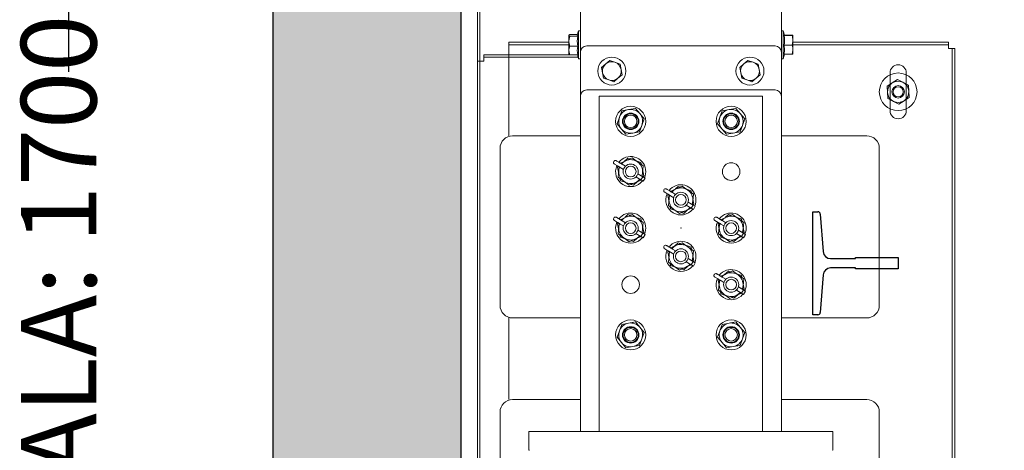
# Model space of a CAD drawing. Units: millimetres. Extents: x 0 to 210, y 0 to 297.
# Drawn here: x 74 to 100, y 145 to 156 of the extents above; entities that cross this region are included whole.
import ezdxf

# ---------------------------------------------------------------- set-up
doc = ezdxf.new("R2010")
doc.units = ezdxf.units.MM
doc.layers.add('ENOR_cotasyejes', color=45, linetype='Continuous', lineweight=0)
for name, color, linetype in [('ENOR_trama1', 8, 'Continuous'), ('EnorHueco', 4, 'Continuous'), ('EnorInstalacion', 183, 'Continuous')]:
    doc.layers.add(name, color=color, linetype=linetype)
doc.styles.add('ARIALNARROW', font='ARIALN.TTF')
doc.dimstyles.new('enor_ESP_30', dxfattribs={"dimtxt": 0.05, "dimasz": 0.025, "dimexe": 0.05, "dimexo": 0, "dimgap": 0, "dimtad": 0, "dimlfac": 1000, "dimtxsty": 'ARIALNARROW', "dimblk": 'ORIGIN', "dimcen": 0.1, "dimadec": 0, "dimazin": 0, "dimtfac": 1, "dimtmove": 0, "dimatfit": 3, "dimldrblk": 'ORIGIN', "dimfxl": 0, "dimarcsym": 0})

# ---------------------------------------------------------------- blocks, each defined once
blk = doc.blocks.new('T82_A')
at = {"linetype": 'Continuous'}
for p, q in [((-68, -41), (-68, 41)), ((-68, 41), (-63.99, 41)), ((-62, 39.15), (-59.75, 9.3)), ((-59.75, -9.3), (-62, -39.15)), ((-63.99, -41), (-68, -41))]:
    blk.add_line(p, q, dxfattribs=at)
blk.add_lwpolyline([(-53.77, 3.75), (-34, 3.75), (-34, 4.5), (0, 4.5), (0, -4.5), (-34, -4.5), (-34, -3.75), (-53.77, -3.75)], dxfattribs=at)
for centre, radius, start, end in [((-63.99, 39), 2, 4.27546, 90), ((-53.77, 9.75), 6, 184.27546, 270), ((-53.77, -9.75), 6, 90, 175.72454), ((-63.99, -39), 2, 270, 355.72454)]:
    blk.add_arc(centre, radius, start, end, dxfattribs=at)
blk = doc.blocks.new('_Origin')
at = {"color": 0, "linetype": 'ByBlock', "lineweight": -2}
blk.add_line((0, 0), (-1, 0), dxfattribs=at)
blk.add_circle((0, 0), 0.5, dxfattribs=at)
blk = doc.blocks.new('*D20')
at = {"layer": 'Defpoints', "color": 0}
for p in [(5, -5), (-5.423, -61.667), (5, -61.667)]:
    blk.add_point(p, dxfattribs=at)
at = {"layer": 'ENOR_cotasyejes', "color": 0, "lineweight": -2}
for p, q in [((4, -5), (-6.423, -5)), ((-5.423, -6), (-5.423, -28.257)), ((-5.423, -60.667), (-5.423, -49.091)), ((4, -61.667), (-6.423, -61.667))]:
    blk.add_line(p, q, dxfattribs=at)
for p, rotation in [((-5.423, -5), 90), ((-5.423, -61.667), 270)]:
    blk.add_blockref('_Origin', p, dxfattribs=dict(at, rotation=rotation))
at = {"layer": 'ENOR_cotasyejes', "color": 0, "lineweight": 0, "insert": (-5.423, -38.674), "char_height": 2, "attachment_point": 5, "rotation": 90, "style": 'ARIALNARROW'}
blk.add_mtext('FONDO SALA: 1700', dxfattribs=at)
blk = doc.blocks.new('MA616_ficha2_SM')
at = {"layer": 'ENOR_trama1'}
blk.add_hatch(color=256, dxfattribs=at).paths.add_polyline_path([(0, 0), (0, -66.66667), (20.00135, -66.66667), (20.00135, -61.66667), (5, -61.66667), (5, -5), (55, -5), (55, -61.66667), (43.66802, -61.66667), (43.66802, -66.66667), (60, -66.66667), (60, 0)])
at = {"layer": 'EnorHueco', "ltscale": 20}
blk.add_lwpolyline([(0, 0), (0, -66.66667), (20.00135, -66.66667), (20.00135, -61.66667), (5, -61.66667), (5, -5), (55, -5), (55, -61.66667), (43.66802, -61.66667), (43.66802, -66.66667), (60, -66.66667), (60, 0)], close=True, dxfattribs=at)
at = {"layer": 'EnorInstalacion', "linetype": 'Continuous', "lineweight": 15}
for p, q in [((8.16667, -27.73333), (8.16667, -17.2)), ((13.5, -27.73333), (13.5, -17.2)), ((5.43333, -47.1), (5.43333, -24.63333)), ((5.43333, -24.63333), (5.43333, -27.96667)), ((5.5, -24.63333), (5.5, -27.96667)), ((5.5, -45.5), (5.5, -26.23333)), ((8.11667, -27.16167), (8.08284, -27.28333)), ((8.11667, -27.76187), (8.11667, -27.16167)), ((8.16667, -27.16167), (8.11667, -27.16167)), ((13.55, -27.16167), (13.5, -27.16167)), ((13.55, -27.16167), (13.55, -27.3587)), ((13.58383, -27.28333), (13.55, -27.16167)), ((7.86, -27.28573), (7.86, -27.43946)), ((7.86, -27.68706), (7.86, -27.43946)), ((8.08772, -27.26578), (7.88233, -27.26578)), ((8.09359, -27.30568), (7.88233, -27.30568)), ((13.55, -27.3587), (13.55, -27.905)), ((13.57308, -27.28845), (13.78434, -27.28845)), ((13.58249, -27.27851), (13.78434, -27.27851)), ((13.80667, -27.41586), (13.80667, -27.28348)), ((13.80667, -27.41586), (13.80667, -27.66572)), ((6.26667, -27.46667), (6.26667, -27.53333)), ((6.26667, -27.46667), (6.26667, -27.63333)), ((6.26667, -27.46667), (6.26667, -27.53333)), ((6.26667, -27.46667), (7.86, -27.46667)), ((6.26667, -27.53333), (6.26667, -27.63333)), ((6.26667, -27.53333), (7.86, -27.53333)), ((6.26667, -27.63333), (6.26667, -29.95)), ((6.26667, -27.63333), (6.26667, -27.8)), ((7.86, -27.68706), (7.86, -27.78333)), ((8.09359, -27.57323), (7.88233, -27.57323)), ((13.33333, -27.56667), (8.33333, -27.56667)), ((13.57308, -27.54328), (13.78434, -27.54328)), ((13.80667, -27.46667), (17.93333, -27.46667)), ((13.80667, -27.53333), (17.93333, -27.53333)), ((13.80667, -27.78318), (13.80667, -27.66572)), ((17.93333, -27.53333), (17.93333, -27.46667)), ((17.93333, -27.46667), (17.93333, -27.63333)), ((17.93333, -27.46667), (17.93333, -27.53333)), ((17.93333, -27.53333), (17.93333, -27.63333)), ((18.1, -27.63333), (17.93333, -27.63333)), ((18.03333, -27.63333), (17.93333, -27.63333)), ((18.03333, -44.1), (18.03333, -27.63333)), ((18.03333, -27.63333), (18.03333, -44.1)), ((18.03333, -27.63333), (18.1, -27.63333)), ((18.1, -27.63333), (18.03333, -27.63333)), ((18.1, -27.63333), (18.1, -44.1)), ((18.1, -27.63333), (18.1, -44.1)), ((7.88127, -27.8), (5.6, -27.8)), ((5.6, -27.96667), (5.6, -27.8)), ((5.6, -27.8), (5.6, -27.86667)), ((5.6, -27.86667), (5.6, -27.8)), ((8.10601, -27.86667), (5.6, -27.86667)), ((5.6, -27.96667), (5.6, -27.86667)), ((6.26667, -27.8), (6.26667, -29.95)), ((8.09359, -27.80088), (7.88233, -27.80088)), ((8.08772, -27.80088), (8.11667, -27.905)), ((8.11667, -27.905), (8.11667, -27.76187)), ((8.11667, -27.905), (8.16667, -27.905)), ((8.16667, -27.73333), (8.16667, -28.9)), ((8.9474, -27.94949), (8.83765, -28.04323)), ((9.08346, -27.99768), (8.9474, -27.94949)), ((12.61407, -27.94949), (12.50431, -28.04323)), ((12.75013, -27.99768), (12.61407, -27.94949)), ((13.5, -28.9), (13.5, -27.73333)), ((13.5, -27.905), (13.55, -27.905)), ((13.55, -27.905), (13.58249, -27.78816)), ((13.57308, -27.78816), (13.78434, -27.78816)), ((5.43333, -43.76667), (5.43333, -27.96667)), ((5.5, -27.96667), (5.43333, -27.96667)), ((5.6, -27.96667), (5.43333, -27.96667)), ((5.5, -27.96667), (5.5, -43.76667)), ((5.6, -27.96667), (5.5, -27.96667)), ((8.83765, -28.04323), (8.72789, -28.13696)), ((8.72789, -28.13696), (8.75419, -28.27888)), ((9.21952, -28.04586), (9.08346, -27.99768)), ((9.24582, -28.18778), (9.21952, -28.04586)), ((9.27212, -28.3297), (9.24582, -28.18778)), ((12.50431, -28.04323), (12.39455, -28.13696)), ((12.39455, -28.13696), (12.42085, -28.27888)), ((12.88618, -28.04586), (12.75013, -27.99768)), ((12.91248, -28.18778), (12.88618, -28.04586)), ((12.93878, -28.3297), (12.91248, -28.18778)), ((8.75419, -28.27888), (8.78049, -28.42081)), ((8.78049, -28.42081), (8.91654, -28.46899)), ((8.91654, -28.46899), (9.0526, -28.51718)), ((9.0526, -28.51718), (9.16236, -28.42344)), ((9.16236, -28.42344), (9.27212, -28.3297)), ((12.42085, -28.27888), (12.44715, -28.42081)), ((12.44715, -28.42081), (12.58321, -28.46899)), ((12.58321, -28.46899), (12.71927, -28.51718)), ((12.71927, -28.51718), (12.82902, -28.42344)), ((12.82902, -28.42344), (12.93878, -28.3297)), ((16.38333, -28.28333), (16.38333, -29.28333)), ((16.38333, -28.28333), (16.38333, -28.33272)), ((16.38333, -28.33272), (16.38333, -29.23395)), ((16.58073, -28.45674), (16.44413, -28.54673)), ((16.72697, -28.53004), (16.58073, -28.45674)), ((16.81667, -29.28333), (16.81667, -28.28333)), ((16.81667, -28.33272), (16.81667, -28.28333)), ((16.81667, -29.23395), (16.81667, -28.33272)), ((13.33333, -28.73333), (8.33333, -28.73333)), ((16.44413, -28.54673), (16.30752, -28.63673)), ((16.31716, -28.80002), (16.30752, -28.63673)), ((16.87321, -28.60334), (16.72697, -28.53004)), ((16.88284, -28.76664), (16.87321, -28.60334)), ((8.16667, -28.9), (8.16667, -37.8)), ((8.66667, -28.9), (8.66667, -37.8)), ((9, -28.9), (8.66667, -28.9)), ((12.66667, -28.9), (9, -28.9)), ((13, -28.9), (12.66667, -28.9)), ((13, -28.9), (13, -37.8)), ((13.5, -37.8), (13.5, -28.9)), ((16.3268, -28.96332), (16.31716, -28.80002)), ((16.3268, -28.96332), (16.47303, -29.03663)), ((16.75588, -29.01994), (16.89248, -28.92994)), ((16.89248, -28.92994), (16.88284, -28.76664)), ((9.44426, -29.25494), (9.26429, -29.28713)), ((9.62423, -29.22276), (9.44426, -29.25494)), ((9.74209, -29.36253), (9.62423, -29.22276)), ((12.11093, -29.25494), (11.93095, -29.28713)), ((12.2909, -29.22276), (12.11093, -29.25494)), ((12.40876, -29.36253), (12.2909, -29.22276)), ((16.38333, -29.23395), (16.38333, -29.28333)), ((16.47303, -29.03663), (16.61927, -29.10993)), ((16.61927, -29.10993), (16.75588, -29.01994)), ((16.81667, -29.28333), (16.81667, -29.23395)), ((9.20217, -29.45908), (9.14006, -29.63103)), ((9.26429, -29.28713), (9.20217, -29.45908)), ((9.85995, -29.5023), (9.74209, -29.36253)), ((9.79783, -29.67426), (9.85995, -29.5023)), ((11.86884, -29.45908), (11.80672, -29.63103)), ((11.93095, -29.28713), (11.86884, -29.45908)), ((12.52661, -29.5023), (12.40876, -29.36253)), ((12.4645, -29.67426), (12.52661, -29.5023)), ((9.25791, -29.7708), (9.14006, -29.63103)), ((9.37577, -29.91057), (9.25791, -29.7708)), ((9.73571, -29.84621), (9.79783, -29.67426)), ((11.92458, -29.7708), (11.80672, -29.63103)), ((12.04244, -29.91057), (11.92458, -29.7708)), ((12.40238, -29.84621), (12.4645, -29.67426)), ((8.16667, -29.95), (6.36667, -29.95)), ((9.37577, -29.91057), (9.55574, -29.87839)), ((9.55574, -29.87839), (9.73571, -29.84621)), ((12.04244, -29.91057), (12.22241, -29.87839)), ((12.22241, -29.87839), (12.40238, -29.84621)), ((15.76667, -29.95), (13.5, -29.95)), ((6.03333, -30.28333), (6.03333, -34.45)), ((6.03333, -30.28333), (6.03333, -34.45)), ((16.1, -34.45), (16.1, -30.28333)), ((16.1, -34.45), (16.1, -30.28333)), ((9.32591, -30.63115), (9.42673, -30.54176)), ((9.36974, -30.61137), (9.53638, -30.53616)), ((9.48265, -30.56041), (9.42673, -30.54176)), ((9.68483, -30.64287), (9.53638, -30.53616)), ((9.07117, -30.69996), (9.15267, -30.74914)), ((9.15312, -30.78433), (9.17668, -30.76345)), ((9.18012, -30.91634), (9.15312, -30.78433)), ((9.18491, -30.86849), (9.19434, -30.77412)), ((9.22464, -30.79241), (9.30834, -30.84286)), ((9.22583, -30.67631), (9.36974, -30.61137)), ((9.27626, -30.70676), (9.35996, -30.75721)), ((9.27626, -30.70677), (9.35996, -30.75721)), ((9.77361, -30.65743), (9.64579, -30.6148)), ((9.83329, -30.74959), (9.68483, -30.64287)), ((9.77361, -30.65743), (9.78542, -30.71518)), ((9.83329, -30.74959), (9.8151, -30.93151)), ((9.16672, -31.05041), (9.18491, -30.86849)), ((9.31517, -31.15713), (9.16672, -31.05041)), ((9.22639, -31.14257), (9.21458, -31.08482)), ((9.64004, -31.04279), (9.83047, -31.15757)), ((9.64004, -31.04279), (9.77337, -31.12316)), ((9.69166, -30.95714), (9.8821, -31.07193)), ((9.69166, -30.95715), (9.825, -31.03751)), ((9.77337, -31.12316), (9.825, -31.03751)), ((9.8151, -30.93151), (9.80617, -31.02076)), ((9.81988, -30.88366), (9.84688, -31.01567)), ((9.84688, -31.01567), (9.82336, -31.03652)), ((9.83047, -31.15757), (9.8821, -31.07193)), ((9.35421, -31.1852), (9.22639, -31.14257)), ((9.46362, -31.26384), (9.31517, -31.15713)), ((9.63026, -31.18863), (9.46362, -31.26384)), ((9.57327, -31.25824), (9.51735, -31.23959)), ((9.67409, -31.16885), (9.57327, -31.25824)), ((9.77422, -31.12366), (9.63026, -31.18863)), ((10.55917, -31.42631), (10.70307, -31.36137)), ((10.68675, -31.35676), (10.76006, -31.29176)), ((10.70307, -31.36137), (10.86971, -31.28616)), ((10.81598, -31.31041), (10.76006, -31.29176)), ((11.01817, -31.39287), (10.86971, -31.28616)), ((10.4045, -31.44996), (10.48601, -31.49914)), ((10.48646, -31.53433), (10.51001, -31.51345)), ((10.51345, -31.66634), (10.48646, -31.53433)), ((10.50005, -31.80041), (10.51824, -31.61849)), ((10.51824, -31.61849), (10.52767, -31.52412)), ((10.55797, -31.54241), (10.64167, -31.59286)), ((10.60959, -31.45677), (10.69329, -31.50721)), ((10.6096, -31.45676), (10.69329, -31.50721)), ((11.10694, -31.40743), (10.97912, -31.3648)), ((11.16662, -31.49959), (11.01817, -31.39287)), ((11.10694, -31.40743), (11.11876, -31.46518)), ((11.16662, -31.49959), (11.14843, -31.68151)), ((10.6485, -31.90713), (10.50005, -31.80041)), ((10.55973, -31.89257), (10.54791, -31.83482)), ((11.10755, -31.87366), (10.9636, -31.93863)), ((10.97337, -31.79279), (11.10671, -31.87316)), ((10.97338, -31.79279), (11.16381, -31.90757)), ((11.025, -31.70714), (11.21543, -31.82193)), ((11.025, -31.70715), (11.15833, -31.78751)), ((11.10671, -31.87316), (11.15833, -31.78751)), ((11.14843, -31.68151), (11.139, -31.77586)), ((11.15321, -31.63366), (11.18021, -31.76567)), ((11.18021, -31.76567), (11.15669, -31.78652)), ((11.16381, -31.90757), (11.21543, -31.82193)), ((9.22583, -32.17631), (9.36974, -32.11137)), ((9.35342, -32.10676), (9.42673, -32.04176)), ((9.36974, -32.11137), (9.53638, -32.03616)), ((9.48265, -32.06041), (9.42673, -32.04176)), ((9.68483, -32.14287), (9.53638, -32.03616)), ((9.77361, -32.15743), (9.64579, -32.1148)), ((9.83329, -32.24959), (9.68483, -32.14287)), ((10.68755, -31.9352), (10.55973, -31.89257)), ((10.79696, -32.01384), (10.6485, -31.90713)), ((10.9636, -31.93863), (10.79696, -32.01384)), ((10.90661, -32.00824), (10.85068, -31.98959)), ((11.00743, -31.91885), (10.90661, -32.00824)), ((11.8925, -32.17631), (12.0364, -32.11137)), ((12.02008, -32.10676), (12.0934, -32.04176)), ((12.0364, -32.11137), (12.20305, -32.03616)), ((12.14932, -32.06041), (12.0934, -32.04176)), ((12.3515, -32.14287), (12.20305, -32.03616)), ((12.44028, -32.15743), (12.31245, -32.1148)), ((12.49995, -32.24959), (12.3515, -32.14287)), ((9.07117, -32.19996), (9.15267, -32.24914)), ((9.15312, -32.28433), (9.17668, -32.26345)), ((9.18012, -32.41634), (9.15312, -32.28433)), ((9.16672, -32.55041), (9.18491, -32.36849)), ((9.18491, -32.36849), (9.19434, -32.27412)), ((9.22464, -32.29241), (9.30834, -32.34286)), ((9.27626, -32.20676), (9.35996, -32.25721)), ((9.27626, -32.20677), (9.35996, -32.25721)), ((9.77361, -32.15743), (9.78542, -32.21518)), ((9.83329, -32.24959), (9.8151, -32.43151)), ((9.81988, -32.38366), (9.84688, -32.51567)), ((11.73783, -32.19996), (11.81934, -32.24914)), ((11.81979, -32.28433), (11.84334, -32.26345)), ((11.84679, -32.41634), (11.81979, -32.28433)), ((11.83338, -32.55041), (11.85157, -32.36849)), ((11.85157, -32.36849), (11.86101, -32.27412)), ((11.89131, -32.29241), (11.975, -32.34286)), ((11.94293, -32.20676), (12.02663, -32.25721)), ((11.94293, -32.20677), (12.02662, -32.25721)), ((12.44028, -32.15743), (12.45209, -32.21518)), ((12.49995, -32.24959), (12.48176, -32.43151)), ((12.48655, -32.38366), (12.51355, -32.51567)), ((9.31517, -32.65713), (9.16672, -32.55041)), ((9.22639, -32.64257), (9.21458, -32.58482)), ((9.35421, -32.6852), (9.22639, -32.64257)), ((9.46362, -32.76384), (9.31517, -32.65713)), ((9.77422, -32.62366), (9.63026, -32.68863)), ((9.64004, -32.54279), (9.83047, -32.65757)), ((9.64004, -32.54279), (9.77337, -32.62316)), ((9.69166, -32.45714), (9.8821, -32.57193)), ((9.69166, -32.45715), (9.825, -32.53751)), ((9.77337, -32.62316), (9.825, -32.53751)), ((9.8151, -32.43151), (9.80617, -32.52076)), ((9.84688, -32.51567), (9.82336, -32.53652)), ((9.83047, -32.65757), (9.8821, -32.57193)), ((11.98184, -32.65713), (11.83338, -32.55041)), ((11.89306, -32.64257), (11.88125, -32.58482)), ((12.02088, -32.6852), (11.89306, -32.64257)), ((12.13029, -32.76384), (11.98184, -32.65713)), ((12.44089, -32.62366), (12.29693, -32.68863)), ((12.30671, -32.54279), (12.49714, -32.65757)), ((12.30671, -32.54279), (12.44004, -32.62316)), ((12.35833, -32.45714), (12.54876, -32.57193)), ((12.35833, -32.45715), (12.49166, -32.53751)), ((12.44004, -32.62316), (12.49166, -32.53751)), ((12.48176, -32.43151), (12.47284, -32.52076)), ((12.51355, -32.51567), (12.49002, -32.53652)), ((12.49714, -32.65757), (12.54876, -32.57193)), ((9.63026, -32.68863), (9.46362, -32.76384)), ((9.57327, -32.75824), (9.51735, -32.73959)), ((9.67409, -32.66885), (9.57327, -32.75824)), ((10.55917, -32.92631), (10.70307, -32.86137)), ((10.65924, -32.88115), (10.76006, -32.79176)), ((10.70307, -32.86137), (10.86971, -32.78616)), ((10.81598, -32.81041), (10.76006, -32.79176)), ((11.01817, -32.89287), (10.86971, -32.78616)), ((11.10694, -32.90743), (10.97912, -32.8648)), ((11.16662, -32.99959), (11.01817, -32.89287)), ((11.10694, -32.90743), (11.11876, -32.96518)), ((12.29693, -32.68863), (12.13029, -32.76384)), ((12.23994, -32.75824), (12.18402, -32.73959)), ((12.34076, -32.66885), (12.23994, -32.75824)), ((10.4045, -32.94996), (10.48601, -32.99914)), ((10.48646, -33.03433), (10.51001, -33.01345)), ((10.51345, -33.16634), (10.48646, -33.03433)), ((10.50005, -33.30041), (10.51824, -33.11849)), ((10.51824, -33.11849), (10.52767, -33.02412)), ((10.55797, -33.04241), (10.64167, -33.09286)), ((10.60959, -32.95677), (10.69329, -33.00721)), ((10.6096, -32.95676), (10.69329, -33.00721)), ((11.14843, -33.18151), (11.139, -33.27586)), ((11.16662, -32.99959), (11.14843, -33.18151)), ((11.15321, -33.13366), (11.18021, -33.26567)), ((10.6485, -33.40713), (10.50005, -33.30041)), ((10.55973, -33.39257), (10.54791, -33.33482)), ((10.68755, -33.4352), (10.55973, -33.39257)), ((10.79696, -33.51384), (10.6485, -33.40713)), ((10.9636, -33.43863), (10.79696, -33.51384)), ((11.00743, -33.41885), (10.90661, -33.50824)), ((11.10755, -33.37366), (10.9636, -33.43863)), ((10.97337, -33.29279), (11.10671, -33.37316)), ((10.97338, -33.29279), (11.16381, -33.40757)), ((11.025, -33.20714), (11.21543, -33.32193)), ((11.025, -33.20715), (11.15833, -33.28751)), ((11.10671, -33.37316), (11.15833, -33.28751)), ((11.18021, -33.26567), (11.15669, -33.28652)), ((11.16381, -33.40757), (11.21543, -33.32193)), ((10.90661, -33.50824), (10.85068, -33.48959)), ((11.73783, -33.69996), (11.81934, -33.74914)), ((11.8925, -33.67631), (12.0364, -33.61137)), ((11.94293, -33.70676), (12.02663, -33.75721)), ((11.94293, -33.70677), (12.02662, -33.75721)), ((11.99257, -33.63115), (12.0934, -33.54176)), ((12.0364, -33.61137), (12.20305, -33.53616)), ((12.14932, -33.56041), (12.0934, -33.54176)), ((12.3515, -33.64287), (12.20305, -33.53616)), ((12.44028, -33.65743), (12.31245, -33.6148)), ((12.49995, -33.74959), (12.3515, -33.64287)), ((12.44028, -33.65743), (12.45209, -33.71518)), ((11.81979, -33.78433), (11.84334, -33.76345)), ((11.84679, -33.91634), (11.81979, -33.78433)), ((11.83338, -34.05041), (11.85157, -33.86849)), ((11.85157, -33.86849), (11.86101, -33.77412)), ((11.89131, -33.79241), (11.975, -33.84286)), ((12.35833, -33.95714), (12.54876, -34.07193)), ((12.35833, -33.95715), (12.49166, -34.03751)), ((12.48176, -33.93151), (12.47284, -34.02076)), ((12.49995, -33.74959), (12.48176, -33.93151)), ((12.48655, -33.88366), (12.51355, -34.01567)), ((11.98184, -34.15713), (11.83338, -34.05041)), ((11.89306, -34.14257), (11.88125, -34.08482)), ((12.02088, -34.1852), (11.89306, -34.14257)), ((12.13029, -34.26384), (11.98184, -34.15713)), ((12.29693, -34.18863), (12.13029, -34.26384)), ((12.34076, -34.16885), (12.23994, -34.25824)), ((12.44089, -34.12366), (12.29693, -34.18863)), ((12.30671, -34.04279), (12.49714, -34.15757)), ((12.30671, -34.04279), (12.44004, -34.12316)), ((12.44004, -34.12316), (12.49166, -34.03751)), ((12.51355, -34.01567), (12.49002, -34.03652)), ((12.49714, -34.15757), (12.54876, -34.07193)), ((12.23994, -34.25824), (12.18402, -34.23959)), ((6.26667, -34.78333), (6.26667, -36.95)), ((6.26667, -34.78333), (6.26667, -36.95)), ((6.36667, -34.78333), (8.16667, -34.78333)), ((9.26429, -34.95379), (9.20217, -35.12574)), ((9.44426, -34.92161), (9.26429, -34.95379)), ((9.62423, -34.88943), (9.44426, -34.92161)), ((9.74209, -35.0292), (9.62423, -34.88943)), ((11.93095, -34.95379), (11.86884, -35.12574)), ((12.11093, -34.92161), (11.93095, -34.95379)), ((12.2909, -34.88943), (12.11093, -34.92161)), ((12.40876, -35.0292), (12.2909, -34.88943)), ((13.5, -34.78333), (15.76667, -34.78333)), ((9.20217, -35.12574), (9.14006, -35.2977)), ((9.85995, -35.16897), (9.74209, -35.0292)), ((9.79783, -35.34092), (9.85995, -35.16897)), ((11.86884, -35.12574), (11.80672, -35.2977)), ((12.52661, -35.16897), (12.40876, -35.0292)), ((12.4645, -35.34092), (12.52661, -35.16897)), ((9.25791, -35.43747), (9.14006, -35.2977)), ((9.37577, -35.57724), (9.25791, -35.43747)), ((9.55574, -35.54506), (9.73571, -35.51287)), ((9.73571, -35.51287), (9.79783, -35.34092)), ((11.92458, -35.43747), (11.80672, -35.2977)), ((12.04244, -35.57724), (11.92458, -35.43747)), ((12.22241, -35.54506), (12.40238, -35.51287)), ((12.40238, -35.51287), (12.4645, -35.34092)), ((9.37577, -35.57724), (9.55574, -35.54506)), ((12.04244, -35.57724), (12.22241, -35.54506)), ((8.16667, -36.95), (6.36667, -36.95)), ((15.76667, -36.95), (13.5, -36.95)), ((6.03333, -37.28333), (6.03333, -41.45)), ((6.03333, -37.28333), (6.03333, -41.45)), ((16.1, -41.45), (16.1, -37.28333)), ((16.1, -41.45), (16.1, -37.28333)), ((6.8, -37.8), (14.86667, -37.8)), ((6.8, -37.8), (6.8, -38.28015)), ((14.86667, -38.28015), (14.86667, -37.8))]:
    blk.add_line(p, q, dxfattribs=at)
at = {"layer": 'EnorInstalacion', "linetype": 'Continuous', "lineweight": 15, "flags": 128}
for points in [[(7.86, -27.28573), (7.86012, -27.28431), (7.88233, -27.26578)], [(7.88233, -27.30568), (7.86613, -27.29591), (7.86, -27.28573)], [(7.86, -27.43946), (7.86012, -27.42994), (7.88233, -27.30568)], [(7.88233, -27.57323), (7.86613, -27.50769), (7.86, -27.43946)], [(8.08535, -27.28092), (8.08284, -27.28553), (8.09359, -27.30568)], [(8.09359, -27.30568), (8.08284, -27.43807), (8.09359, -27.57323)], [(13.57308, -27.28845), (13.58383, -27.28353), (13.58308, -27.28319)], [(13.78434, -27.27851), (13.80054, -27.28095), (13.80667, -27.28348)], [(13.80667, -27.28348), (13.80655, -27.28384), (13.78434, -27.28845)], [(13.78434, -27.28845), (13.79287, -27.3171), (13.80667, -27.41586)], [(13.80667, -27.41586), (13.80518, -27.44766), (13.78434, -27.54328)], [(6.26667, -27.46667), (6.26667, -27.46667)], [(6.26667, -27.53333), (6.26667, -27.53333)], [(6.26667, -27.63333), (6.26667, -27.63333)], [(7.86, -27.68706), (7.86149, -27.65865), (7.88233, -27.57323)], [(7.88233, -27.80088), (7.8738, -27.77529), (7.86, -27.68706)], [(13.57308, -27.78816), (13.58383, -27.66698), (13.57308, -27.54328)], [(13.78434, -27.54328), (13.80054, -27.60326), (13.80667, -27.66572)], [(13.80667, -27.66572), (13.80655, -27.67442), (13.78434, -27.78816)], [(17.93333, -27.46667), (17.93333, -27.46667)], [(17.93333, -27.53333), (17.93333, -27.53333)], [(17.93333, -27.63333), (17.93333, -27.63333)], [(18.03333, -27.63333), (18.03333, -27.63333)], [(18.1, -27.63333), (18.1, -27.63333)], [(5.6, -27.8), (5.6, -27.8)], [(5.6, -27.86667), (5.6, -27.86667)], [(7.86, -27.78093), (7.86012, -27.78235), (7.88233, -27.80088)], [(13.78434, -27.78816), (13.80054, -27.78572), (13.80667, -27.78318)], [(5.6, -27.96667), (5.6, -27.96667)], [(16.38333, -28.28333), (16.38333, -28.28333)], [(16.81667, -28.28333), (16.81667, -28.28333)], [(16.38333, -29.28333), (16.38333, -29.28333)], [(16.81667, -29.28333), (16.81667, -29.28333)], [(6.26667, -29.95), (6.26667, -29.95)], [(6.36667, -29.95), (6.36667, -29.95)], [(15.76667, -29.95), (15.76667, -29.95)], [(6.03333, -30.28333), (6.03333, -30.28333)], [(16.1, -30.28333), (16.1, -30.28333)], [(9.13321, -30.62043), (9.13021, -30.61863), (9.1215, -30.61344), (9.11882, -30.61188), (9.11812, -30.61149), (9.11719, -30.61099), (9.11518, -30.61), (9.10253, -30.60604), (9.08939, -30.60553), (9.07363, -30.60966), (9.05936, -30.61929), (9.04882, -30.63397), (9.04424, -30.65085), (9.04495, -30.66479), (9.04851, -30.67597), (9.05344, -30.6845), (9.05859, -30.69057), (9.06299, -30.6945), (9.06538, -30.69628), (9.06634, -30.69694), (9.06689, -30.69731), (9.06745, -30.69766), (9.06833, -30.69822), (9.07159, -30.70021)], [(9.20429, -30.6635), (9.18871, -30.65414), (9.1699, -30.64282), (9.15085, -30.63132), (9.13458, -30.62148), (9.12367, -30.61485), (9.11985, -30.61249), (9.12373, -30.61476), (9.13468, -30.62131), (9.15098, -30.6311), (9.17004, -30.64258), (9.18884, -30.65392), (9.20439, -30.66334)], [(9.22464, -30.79241), (9.21453, -30.78632), (9.20453, -30.7803), (9.19475, -30.77441), (9.18529, -30.76872), (9.17626, -30.76329), (9.16775, -30.75818), (9.15986, -30.75345), (9.15267, -30.74914)], [(9.15277, -30.74898), (9.15994, -30.75332), (9.16781, -30.75809), (9.1763, -30.76323), (9.18532, -30.76868), (9.19477, -30.77439), (9.20454, -30.78029), (9.21454, -30.78632), (9.22464, -30.79241)], [(9.27626, -30.70677), (9.26615, -30.70068), (9.25615, -30.69465), (9.24637, -30.68877), (9.23691, -30.68308), (9.22788, -30.67765), (9.21937, -30.67254), (9.21148, -30.6678), (9.20429, -30.6635)], [(9.20439, -30.66334), (9.21156, -30.66768), (9.21943, -30.67245), (9.22792, -30.67758), (9.23694, -30.68303), (9.24639, -30.68874), (9.25616, -30.69464), (9.26616, -30.70067), (9.27626, -30.70676)], [(10.46654, -31.37043), (10.46354, -31.36863), (10.45483, -31.36344), (10.45215, -31.36188), (10.45145, -31.36149), (10.45052, -31.36099), (10.44852, -31.36), (10.43587, -31.35604), (10.42272, -31.35553), (10.40697, -31.35966), (10.39269, -31.36929), (10.38215, -31.38397), (10.37757, -31.40085), (10.37828, -31.41479), (10.38184, -31.42597), (10.38678, -31.4345), (10.39192, -31.44057), (10.39632, -31.4445), (10.39871, -31.44628), (10.39968, -31.44694), (10.40023, -31.44731), (10.40078, -31.44766), (10.40166, -31.44822), (10.40493, -31.45021)], [(10.53763, -31.4135), (10.52204, -31.40414), (10.50323, -31.39282), (10.48418, -31.38132), (10.46791, -31.37148), (10.457, -31.36485), (10.45318, -31.36249), (10.45706, -31.36476), (10.46802, -31.37131), (10.48432, -31.3811), (10.50338, -31.39258), (10.52217, -31.40392), (10.53772, -31.41334)], [(10.55797, -31.54241), (10.54786, -31.53632), (10.53787, -31.5303), (10.52808, -31.52441), (10.51863, -31.51872), (10.50959, -31.51329), (10.50109, -31.50818), (10.49319, -31.50345), (10.48601, -31.49914)], [(10.4861, -31.49898), (10.49327, -31.50332), (10.50114, -31.50809), (10.50963, -31.51323), (10.51865, -31.51868), (10.5281, -31.52439), (10.53787, -31.53029), (10.54787, -31.53632), (10.55797, -31.54241)], [(10.60959, -31.45677), (10.59949, -31.45068), (10.58949, -31.44465), (10.57971, -31.43877), (10.57025, -31.43308), (10.56122, -31.42765), (10.55271, -31.42254), (10.54482, -31.4178), (10.53763, -31.4135)], [(10.53772, -31.41334), (10.54489, -31.41768), (10.55276, -31.42245), (10.56126, -31.42758), (10.57027, -31.43303), (10.57972, -31.43874), (10.5895, -31.44464), (10.59949, -31.45067), (10.6096, -31.45676)], [(9.13321, -32.12043), (9.13021, -32.11863), (9.1215, -32.11344), (9.11882, -32.11188), (9.11812, -32.11149), (9.11719, -32.11099), (9.11518, -32.11), (9.10253, -32.10604), (9.08939, -32.10553), (9.07363, -32.10966), (9.05936, -32.11929), (9.04882, -32.13397), (9.04424, -32.15085), (9.04495, -32.16479), (9.04851, -32.17597), (9.05344, -32.1845), (9.05859, -32.19057), (9.06299, -32.1945), (9.06538, -32.19628), (9.06634, -32.19694), (9.06689, -32.19731), (9.06745, -32.19766), (9.06833, -32.19822), (9.07159, -32.20021)], [(9.20429, -32.1635), (9.18871, -32.15414), (9.1699, -32.14282), (9.15085, -32.13132), (9.13458, -32.12148), (9.12367, -32.11485), (9.11985, -32.11249), (9.12373, -32.11476), (9.13468, -32.12131), (9.15098, -32.1311), (9.17004, -32.14258), (9.18884, -32.15392), (9.20439, -32.16334)], [(11.79987, -32.12043), (11.79688, -32.11863), (11.78816, -32.11344), (11.78549, -32.11188), (11.78478, -32.11149), (11.78386, -32.11099), (11.78185, -32.11), (11.7692, -32.10604), (11.75606, -32.10553), (11.7403, -32.10966), (11.72603, -32.11929), (11.71549, -32.13397), (11.71091, -32.15085), (11.71161, -32.16479), (11.71517, -32.17597), (11.72011, -32.1845), (11.72526, -32.19057), (11.72966, -32.1945), (11.73204, -32.19628), (11.73301, -32.19694), (11.73356, -32.19731), (11.73411, -32.19766), (11.735, -32.19822), (11.73826, -32.20021)], [(11.87096, -32.1635), (11.85537, -32.15414), (11.83657, -32.14282), (11.81752, -32.13132), (11.80125, -32.12148), (11.79034, -32.11485), (11.78652, -32.11249), (11.79039, -32.11476), (11.80135, -32.12131), (11.81765, -32.1311), (11.83671, -32.14258), (11.8555, -32.15392), (11.87106, -32.16334)], [(9.22464, -32.29241), (9.21453, -32.28632), (9.20453, -32.2803), (9.19475, -32.27441), (9.18529, -32.26872), (9.17626, -32.26329), (9.16775, -32.25818), (9.15986, -32.25345), (9.15267, -32.24914)], [(9.15277, -32.24898), (9.15994, -32.25332), (9.16781, -32.25809), (9.1763, -32.26323), (9.18532, -32.26868), (9.19477, -32.27439), (9.20454, -32.28029), (9.21454, -32.28632), (9.22464, -32.29241)], [(9.27626, -32.20677), (9.26615, -32.20068), (9.25615, -32.19465), (9.24637, -32.18877), (9.23691, -32.18308), (9.22788, -32.17765), (9.21937, -32.17254), (9.21148, -32.1678), (9.20429, -32.1635)], [(9.20439, -32.16334), (9.21156, -32.16768), (9.21943, -32.17245), (9.22792, -32.17758), (9.23694, -32.18303), (9.24639, -32.18874), (9.25616, -32.19464), (9.26616, -32.20067), (9.27626, -32.20676)], [(11.89131, -32.29241), (11.8812, -32.28632), (11.8712, -32.2803), (11.86142, -32.27441), (11.85196, -32.26872), (11.84293, -32.26329), (11.83442, -32.25818), (11.82653, -32.25345), (11.81934, -32.24914)], [(11.81944, -32.24898), (11.8266, -32.25332), (11.83448, -32.25809), (11.84297, -32.26323), (11.85199, -32.26868), (11.86143, -32.27439), (11.87121, -32.28029), (11.8812, -32.28632), (11.89131, -32.29241)], [(11.94293, -32.20677), (11.93282, -32.20068), (11.92282, -32.19465), (11.91304, -32.18877), (11.90358, -32.18308), (11.89455, -32.17765), (11.88604, -32.17254), (11.87815, -32.1678), (11.87096, -32.1635)], [(11.87106, -32.16334), (11.87822, -32.16768), (11.8861, -32.17245), (11.89459, -32.17758), (11.90361, -32.18303), (11.91306, -32.18874), (11.92283, -32.19464), (11.93282, -32.20067), (11.94293, -32.20676)], [(10.46654, -32.87043), (10.46354, -32.86863), (10.45483, -32.86344), (10.45215, -32.86188), (10.45145, -32.86149), (10.45052, -32.86099), (10.44852, -32.86), (10.43587, -32.85604), (10.42272, -32.85553), (10.40697, -32.85966), (10.39269, -32.86929), (10.38215, -32.88397), (10.37757, -32.90085), (10.37828, -32.91479), (10.38184, -32.92597), (10.38678, -32.9345), (10.39192, -32.94057), (10.39632, -32.9445), (10.39871, -32.94628), (10.39968, -32.94694), (10.40023, -32.94731), (10.40078, -32.94766), (10.40166, -32.94822), (10.40493, -32.95021)], [(10.53763, -32.9135), (10.52204, -32.90414), (10.50323, -32.89282), (10.48418, -32.88132), (10.46791, -32.87148), (10.457, -32.86485), (10.45318, -32.86249), (10.45706, -32.86476), (10.46802, -32.87131), (10.48432, -32.8811), (10.50338, -32.89258), (10.52217, -32.90392), (10.53772, -32.91334)], [(10.60959, -32.95677), (10.59949, -32.95068), (10.58949, -32.94465), (10.57971, -32.93877), (10.57025, -32.93308), (10.56122, -32.92765), (10.55271, -32.92254), (10.54482, -32.9178), (10.53763, -32.9135)], [(10.53772, -32.91334), (10.54489, -32.91768), (10.55276, -32.92245), (10.56126, -32.92758), (10.57027, -32.93303), (10.57972, -32.93874), (10.5895, -32.94464), (10.59949, -32.95067), (10.6096, -32.95676)], [(10.55797, -33.04241), (10.54786, -33.03632), (10.53787, -33.0303), (10.52808, -33.02441), (10.51863, -33.01872), (10.50959, -33.01329), (10.50109, -33.00818), (10.49319, -33.00345), (10.48601, -32.99914)], [(10.4861, -32.99898), (10.49327, -33.00332), (10.50114, -33.00809), (10.50963, -33.01323), (10.51865, -33.01868), (10.5281, -33.02439), (10.53787, -33.03029), (10.54787, -33.03632), (10.55797, -33.04241)], [(11.79987, -33.62043), (11.79688, -33.61863), (11.78816, -33.61344), (11.78549, -33.61188), (11.78478, -33.61149), (11.78386, -33.61099), (11.78185, -33.61), (11.7692, -33.60604), (11.75606, -33.60553), (11.7403, -33.60966), (11.72603, -33.61929), (11.71549, -33.63397), (11.71091, -33.65085), (11.71161, -33.66479), (11.71517, -33.67597), (11.72011, -33.6845), (11.72526, -33.69057), (11.72966, -33.6945), (11.73204, -33.69628), (11.73301, -33.69694), (11.73356, -33.69731), (11.73411, -33.69766), (11.735, -33.69822), (11.73826, -33.70021)], [(11.87096, -33.6635), (11.85537, -33.65414), (11.83657, -33.64282), (11.81752, -33.63132), (11.80125, -33.62148), (11.79034, -33.61485), (11.78652, -33.61249), (11.79039, -33.61476), (11.80135, -33.62131), (11.81765, -33.6311), (11.83671, -33.64258), (11.8555, -33.65392), (11.87106, -33.66334)], [(11.94293, -33.70677), (11.93282, -33.70068), (11.92282, -33.69465), (11.91304, -33.68877), (11.90358, -33.68308), (11.89455, -33.67765), (11.88604, -33.67254), (11.87815, -33.6678), (11.87096, -33.6635)], [(11.87106, -33.66334), (11.87822, -33.66768), (11.8861, -33.67245), (11.89459, -33.67758), (11.90361, -33.68303), (11.91306, -33.68874), (11.92283, -33.69464), (11.93282, -33.70067), (11.94293, -33.70676)], [(11.89131, -33.79241), (11.8812, -33.78632), (11.8712, -33.7803), (11.86142, -33.77441), (11.85196, -33.76872), (11.84293, -33.76329), (11.83442, -33.75818), (11.82653, -33.75345), (11.81934, -33.74914)], [(11.81944, -33.74898), (11.8266, -33.75332), (11.83448, -33.75809), (11.84297, -33.76323), (11.85199, -33.76868), (11.86143, -33.77439), (11.87121, -33.78029), (11.8812, -33.78632), (11.89131, -33.79241)], [(6.03333, -34.45), (6.03333, -34.45)], [(16.1, -34.45), (16.1, -34.45)], [(6.26667, -34.78333), (6.26667, -34.78333)], [(6.36667, -34.78333), (6.36667, -34.78333)], [(15.76667, -34.78333), (15.76667, -34.78333)], [(6.26667, -36.95), (6.26667, -36.95)], [(6.36667, -36.95), (6.36667, -36.95)], [(15.76667, -36.95), (15.76667, -36.95)], [(6.03333, -37.28333), (6.03333, -37.28333)], [(16.1, -37.28333), (16.1, -37.28333)]]:
    blk.add_lwpolyline(points, dxfattribs=at)
at = {"layer": 'EnorInstalacion', "linetype": 'Continuous', "lineweight": 15}
for centre, radius in [((9, -28.23333), 0.37167), ((12.66667, -28.23333), 0.37167), ((16.6, -28.78333), 0.5), ((16.6, -28.78333), 0.16667), ((16.6, -28.78333), 0.13333), ((9.5, -29.56667), 0.4), ((12.16667, -29.56667), 0.4), ((9.5, -29.56667), 0.21779), ((9.5, -29.56667), 0.2), ((9.5, -29.56667), 0.16615), ((12.16667, -29.56667), 0.21779), ((12.16667, -29.56667), 0.2), ((12.16667, -29.56667), 0.16615), ((9.5, -30.9), 0.2), ((9.5, -30.9), 0.14167), ((12.16667, -30.9), 0.23333), ((10.83333, -31.65), 0.2), ((10.83333, -31.65), 0.14167), ((9.5, -32.4), 0.2), ((9.5, -32.4), 0.14167), ((12.16667, -32.4), 0.2), ((12.16667, -32.4), 0.14167), ((10.83333, -33.15), 0.2), ((10.83333, -33.15), 0.14167), ((9.5, -33.9), 0.23333), ((12.16667, -33.9), 0.2), ((12.16667, -33.9), 0.14167), ((9.5, -35.23333), 0.4), ((9.5, -35.23333), 0.21779), ((12.16667, -35.23333), 0.4), ((12.16667, -35.23333), 0.21779), ((9.5, -35.23333), 0.2), ((9.5, -35.23333), 0.16615), ((12.16667, -35.23333), 0.2), ((12.16667, -35.23333), 0.16615)]:
    blk.add_circle(centre, radius, dxfattribs=at)
for centre, radius, start, end in [((12.80646, -27.41586), 0.77713, 350.563659, 9.436341), ((8.70466, -27.68706), 0.62158, 169.448274, 190.551726), ((8.33333, -27.73333), 0.16667, 90, 180), ((13.33333, -27.73333), 0.16667, 0, 90), ((9, -28.23333), 0.25, 130.498192, 190.498192), ((9, -28.23333), 0.25, 70.498192, 130.498192), ((9, -28.23333), 0.25, 10.498192, 70.498192), ((9, -28.23333), 0.25, 310.498192, 10.498192), ((12.66667, -28.23333), 0.25, 130.498192, 190.498192), ((12.66667, -28.23333), 0.25, 70.498192, 130.498192), ((12.66667, -28.23333), 0.25, 10.498192, 70.498192), ((12.66667, -28.23333), 0.25, 310.498192, 10.498192), ((16.6, -28.28333), 0.21667, 0, 180), ((16.6, -28.28333), 0.21667, 0, 180), ((9, -28.23333), 0.25, 190.498192, 250.498192), ((9, -28.23333), 0.25, 250.498192, 310.498192), ((12.66667, -28.23333), 0.25, 190.498192, 250.498192), ((12.66667, -28.23333), 0.25, 250.498192, 310.498192), ((8.33333, -28.9), 0.16667, 90, 180), ((13.33333, -28.9), 0.16667, 0, 90), ((16.6, -28.78333), 0.28333, 123.377092, 183.377092), ((16.6, -28.78333), 0.28333, 63.377092, 123.377092), ((16.6, -28.78333), 0.28333, 3.377092, 63.377092), ((16.6, -28.78333), 0.28333, 183.377092, 243.377092), ((16.6, -28.78333), 0.28333, 303.377092, 3.377092), ((9.5, -29.56667), 0.31667, 100.138107, 160.138107), ((9.5, -29.56667), 0.31667, 40.138107, 100.138107), ((12.16667, -29.56667), 0.31667, 100.138107, 160.138107), ((12.16667, -29.56667), 0.31667, 40.138107, 100.138107), ((16.6, -28.78333), 0.28333, 243.377092, 303.377092), ((9.5, -29.56667), 0.31667, 160.138107, 220.138107), ((9.5, -29.56667), 0.31667, 340.138107, 40.138107), ((12.16667, -29.56667), 0.31667, 160.138107, 220.138107), ((12.16667, -29.56667), 0.31667, 340.138107, 40.138107), ((16.6, -29.28333), 0.21667, 180, 0), ((16.6, -29.28333), 0.21667, 180, 0), ((9.5, -29.56667), 0.31667, 220.138107, 280.138107), ((9.5, -29.56667), 0.31667, 280.138107, 340.138107), ((12.16667, -29.56667), 0.31667, 220.138107, 280.138107), ((12.16667, -29.56667), 0.31667, 280.138107, 340.138107), ((6.36667, -30.28333), 0.33333, 90, 180), ((6.36667, -30.28333), 0.33333, 90, 180), ((15.76667, -30.28333), 0.33333, 0, 90), ((15.76667, -30.28333), 0.33333, 0, 90), ((9.5, -30.9), 0.4, 7.552808, 141.721628), ((9.5, -30.9), 0.4, 156.083092, 321.740013), ((9.5, -30.9), 0.31667, 158.004532, 174.290131), ((9.5, -30.9), 0.31667, 114.290131, 139.835147), ((9.5, -30.9), 0.31667, 54.290131, 114.290131), ((9.5, -30.9), 0.31667, 354.290131, 54.290131), ((9.5, -30.9), 0.31667, 174.290131, 234.290131), ((9.5, -30.9), 0.31667, 338.00544, 354.290131), ((9.5, -30.9), 0.4, 336.101482, 7.552808), ((9.5, -30.9), 0.31667, 234.290131, 294.290131), ((9.5, -30.9), 0.31667, 294.290131, 319.836055), ((10.83333, -31.65), 0.4, 7.552808, 141.721627), ((10.83333, -31.65), 0.31667, 114.290131, 139.835147), ((10.83333, -31.65), 0.31667, 54.290131, 114.290131), ((10.83333, -31.65), 0.4, 156.083092, 321.740013), ((10.83333, -31.65), 0.31667, 174.290131, 234.290131), ((10.83333, -31.65), 0.31667, 158.004532, 174.290131), ((10.83333, -31.65), 0.31667, 354.290131, 54.290131), ((10.83333, -31.65), 0.4, 336.101482, 7.552808), ((10.83333, -31.65), 0.31667, 294.290131, 319.836055), ((10.83333, -31.65), 0.31667, 338.00544, 354.290131), ((9.5, -32.4), 0.4, 7.552808, 141.721628), ((9.5, -32.4), 0.31667, 114.290131, 139.835147), ((9.5, -32.4), 0.31667, 54.290131, 114.290131), ((9.5, -32.4), 0.31667, 354.290131, 54.290131), ((10.83333, -31.65), 0.31667, 234.290131, 294.290131), ((12.16667, -32.4), 0.4, 7.552808, 141.721627), ((12.16667, -32.4), 0.31667, 114.290131, 139.835147), ((12.16667, -32.4), 0.31667, 54.290131, 114.290131), ((12.16667, -32.4), 0.31667, 354.290131, 54.290131), ((9.5, -32.4), 0.4, 156.083092, 321.740013), ((9.5, -32.4), 0.31667, 174.290131, 234.290131), ((9.5, -32.4), 0.31667, 158.004532, 174.290131), ((9.5, -32.4), 0.4, 336.101482, 7.552808), ((12.16667, -32.4), 0.4, 156.083092, 321.740013), ((12.16667, -32.4), 0.31667, 174.290131, 234.290131), ((12.16667, -32.4), 0.31667, 158.004532, 174.290131), ((12.16667, -32.4), 0.4, 336.101482, 7.552808), ((9.5, -32.4), 0.31667, 234.290131, 294.290131), ((9.5, -32.4), 0.31667, 294.290131, 319.836055), ((9.5, -32.4), 0.31667, 338.00544, 354.290131), ((12.16667, -32.4), 0.31667, 234.290131, 294.290131), ((12.16667, -32.4), 0.31667, 294.290131, 319.836055), ((12.16667, -32.4), 0.31667, 338.00544, 354.290131), ((10.83333, -33.15), 0.4, 7.552808, 141.721627), ((10.83333, -33.15), 0.31667, 114.290131, 139.835147), ((10.83333, -33.15), 0.31667, 54.290131, 114.290131), ((10.83333, -33.15), 0.31667, 354.290131, 54.290131), ((10.83333, -33.15), 0.4, 156.083092, 321.740013), ((10.83333, -33.15), 0.31667, 174.290131, 234.290131), ((10.83333, -33.15), 0.31667, 158.004532, 174.290131), ((10.83333, -33.15), 0.31667, 338.00544, 354.290131), ((10.83333, -33.15), 0.4, 336.101482, 7.552808), ((10.83333, -33.15), 0.31667, 234.290131, 294.290131), ((10.83333, -33.15), 0.31667, 294.290131, 319.836055), ((12.16667, -33.9), 0.4, 7.552808, 141.721628), ((12.16667, -33.9), 0.31667, 114.290131, 139.835147), ((12.16667, -33.9), 0.31667, 54.290131, 114.290131), ((12.16667, -33.9), 0.31667, 354.290131, 54.290131), ((12.16667, -33.9), 0.4, 156.083092, 321.740013), ((12.16667, -33.9), 0.31667, 174.290131, 234.290131), ((12.16667, -33.9), 0.31667, 158.004532, 174.290131), ((12.16667, -33.9), 0.31667, 338.00544, 354.290131), ((12.16667, -33.9), 0.4, 336.101482, 7.552808), ((12.16667, -33.9), 0.31667, 234.290131, 294.290131), ((12.16667, -33.9), 0.31667, 294.290131, 319.836055), ((6.36667, -34.45), 0.33333, 180, 270), ((6.36667, -34.45), 0.33333, 180, 270), ((15.76667, -34.45), 0.33333, 270, 0), ((15.76667, -34.45), 0.33333, 270, 0), ((9.5, -35.23333), 0.31667, 100.138107, 160.138107), ((9.5, -35.23333), 0.31667, 40.138107, 100.138107), ((12.16667, -35.23333), 0.31667, 100.138107, 160.138107), ((12.16667, -35.23333), 0.31667, 40.138107, 100.138107), ((9.5, -35.23333), 0.31667, 160.138107, 220.138107), ((9.5, -35.23333), 0.31667, 340.138107, 40.138107), ((12.16667, -35.23333), 0.31667, 160.138107, 220.138107), ((12.16667, -35.23333), 0.31667, 340.138107, 40.138107), ((9.5, -35.23333), 0.31667, 220.138107, 280.138107), ((9.5, -35.23333), 0.31667, 280.138107, 340.138107), ((12.16667, -35.23333), 0.31667, 220.138107, 280.138107), ((12.16667, -35.23333), 0.31667, 280.138107, 340.138107), ((6.36667, -37.28333), 0.33333, 90, 180), ((6.36667, -37.28333), 0.33333, 90, 180), ((15.76667, -37.28333), 0.33333, 0, 90), ((15.76667, -37.28333), 0.33333, 0, 90), ((6.81667, -38.28015), 0.01667, 180, 247.5), ((14.85, -38.28015), 0.01667, 292.5, 0)]:
    blk.add_arc(centre, radius, start, end, dxfattribs=at)
blk.add_point((10.83333, -32.4), dxfattribs=at)
at = {"layer": 'EnorInstalacion', "xscale": 0.03333333333466726, "yscale": 0.03333333333330302, "zscale": 0.03333333333333331}
blk.add_blockref('T82_A', (16.6, -33.33333), dxfattribs=at)
at = {"layer": 'ENOR_cotasyejes', "lineweight": 0}
dim = blk.add_linear_dim(base=(-5.42258, -61.66667), p1=(5, -5), p2=(5, -61.66667), angle=90, text='FONDO SALA: <>', dimstyle='enor_ESP_30', override={"dimtxt": 2, "dimasz": 1, "dimexe": 1, "dimexo": 1, "dimlfac": 30, "dimdle": 1}, dxfattribs=at)
dim.commit()
dim.dimension.update_dxf_attribs({"geometry": '*D20', "text_midpoint": (-5.42258, -38.67384), "dimtype": 160})
blk = doc.blocks.new('MA616_ficha2')
at = {"layer": 'ENOR_trama1'}
blk.add_blockref('MA616_ficha2_SM', (80.6757, -114.0791), dxfattribs=at)

msp = doc.modelspace()

# ---------------------------------------------------------------- block references
at = {"layer": 'ENOR_trama1'}
msp.add_blockref('MA616_ficha2', (0, 297), dxfattribs=at)

doc.saveas('drawing.dxf')
